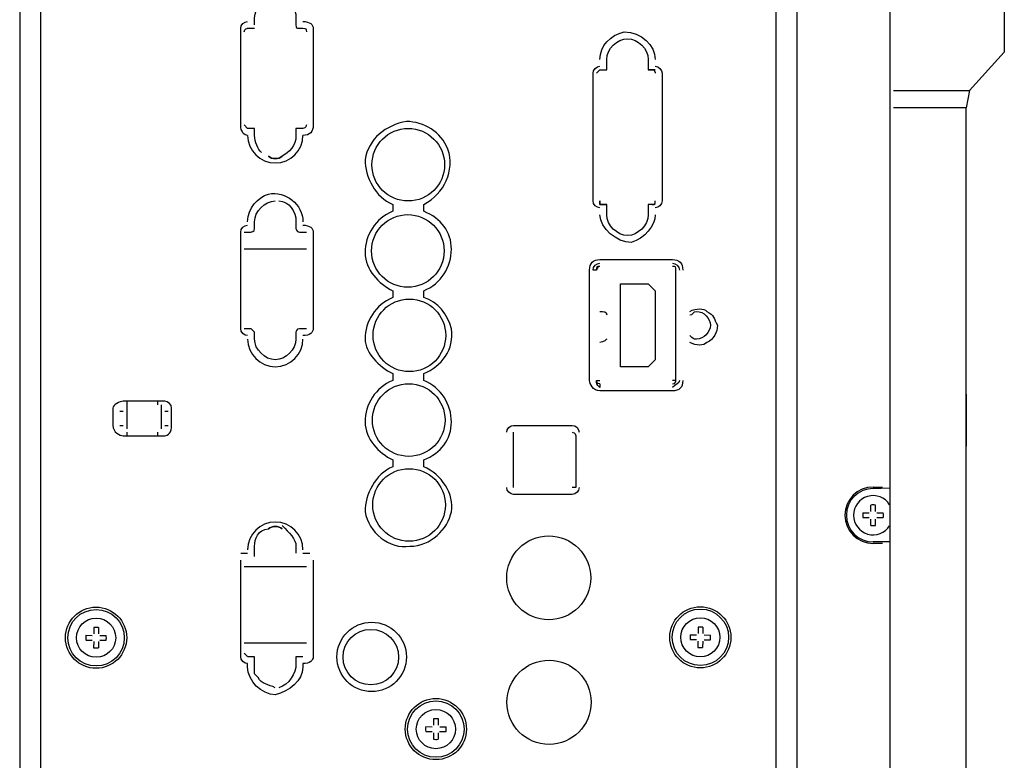
# Model space of a CAD drawing. Units: millimetres. Extents: x 1 to 505, y 0 to 713.
# Drawn here: x 50 to 92, y 513 to 544 of the extents above; entities that cross this region are included whole.
import ezdxf

# ---------------------------------------------------------------- set-up
doc = ezdxf.new("R2010")
doc.units = ezdxf.units.MM

msp = doc.modelspace()

# ---------------------------------------------------------------- linework, layer by layer
at = {"color": 7, "linetype": 'Continuous'}
for p, q in [((87.239, 435.453), (87.239, 567.4534)), ((77.2988, 542.0181), (77.0064, 542.0181)), ((77.1526, 542.0181), (77.2988, 542.0181)), ((87.3852, 541.141), (90.6011, 541.141)), ((89.8702, 540.4101), (87.3852, 540.4101)), ((90.4549, 540.4101), (89.8702, 540.4101)), ((74.9599, 536.4633), (74.9599, 536.3171)), ((74.9599, 536.3171), (75.2522, 536.3171)), ((75.1061, 536.3171), (74.9599, 536.3171)), ((77.2988, 536.3171), (77.0064, 536.3171)), ((62.5346, 534.4167), (59.9034, 534.4167)), ((74.8137, 528.8619), (74.9599, 528.8619)), ((78.1758, 528.8619), (78.0297, 528.8619)), ((90.4549, 528.2772), (90.4549, 526.0845)), ((54.9333, 527.9848), (54.9333, 527.8387)), ((54.9333, 527.8387), (54.9333, 526.8154)), ((56.2489, 527.8387), (56.2489, 527.9848)), ((56.395, 527.8387), (56.395, 526.8154)), ((54.7871, 527.5463), (54.6409, 527.5463)), ((56.6874, 527.5463), (56.5412, 527.5463)), ((54.6409, 526.9616), (54.7871, 526.9616)), ((56.5412, 526.9616), (56.6874, 526.9616)), ((54.9333, 526.6692), (54.9333, 526.523)), ((56.2489, 526.523), (56.2489, 526.6692)), ((71.3054, 524.3303), (71.3054, 526.6692)), ((86.522, 524.3529), (86.922, 524.3529)), ((86.522, 524.2866), (87.222, 524.311)), ((86.422, 523.3179), (86.422, 523.5889)), ((86.622, 523.3179), (86.622, 523.5889)), ((86.091, 523.2579), (86.362, 523.2579)), ((86.091, 523.0579), (86.362, 523.0579)), ((86.682, 523.2579), (86.9531, 523.2579)), ((86.682, 523.0579), (86.9531, 523.0579)), ((86.422, 522.7268), (86.422, 522.9979)), ((86.622, 522.7268), (86.622, 522.9979)), ((87.222, 522.0291), (86.522, 522.0291)), ((86.922, 521.9628), (86.522, 521.9628)), ((59.7572, 521.5529), (60.0495, 521.5529)), ((62.3884, 521.5529), (62.6808, 521.5529)), ((62.5346, 520.9682), (59.9034, 520.9682)), ((53.2045, 518.0754), (53.4755, 518.073)), ((53.5384, 518.4035), (53.536, 518.1325)), ((53.7384, 518.4018), (53.736, 518.1308)), ((53.7955, 518.0702), (54.0665, 518.0679)), ((78.7805, 518.0931), (79.0515, 518.0908)), ((79.1144, 518.4213), (79.112, 518.1503)), ((79.3144, 518.4195), (79.312, 518.1485)), ((79.3715, 518.088), (79.6425, 518.0856)), ((53.2027, 517.8754), (53.4737, 517.8731)), ((53.5332, 517.8125), (53.5309, 517.5415)), ((53.7332, 517.8108), (53.7308, 517.5398)), ((53.7937, 517.8703), (54.0647, 517.8679)), ((59.9034, 517.7522), (62.5346, 517.7522)), ((78.7787, 517.8932), (79.0497, 517.8908)), ((79.1092, 517.8303), (79.1068, 517.5593)), ((79.3092, 517.8285), (79.3068, 517.5575)), ((79.3697, 517.888), (79.6407, 517.8856)), ((60.4881, 516.2905), (60.3419, 516.4366)), ((67.9207, 514.5359), (67.9184, 514.2649)), ((68.1207, 514.5342), (68.1184, 514.2632)), ((67.5851, 514.0079), (67.8561, 514.0055)), ((67.5869, 514.2078), (67.8579, 514.2055)), ((67.9156, 513.945), (67.9132, 513.674)), ((68.1156, 513.9432), (68.1132, 513.6722)), ((68.1761, 514.0027), (68.4471, 514.0003)), ((68.1778, 514.2027), (68.4488, 514.2003))]:
    msp.add_line(p, q, dxfattribs=at)
at = {"color": 7}
for p, q in [((92.0629, 544.6493), (92.0757, 542.7626)), ((92.0757, 542.7626), (90.6011, 541.141)), ((90.6011, 541.141), (90.4549, 540.4101)), ((90.4549, 466.3397), (90.4549, 540.4101))]:
    msp.add_line(p, q, dxfattribs=at)
for centre in [(66.8469, 537.9981), (66.8286, 534.3481), (66.8948, 530.774), (66.8679, 527.1867), (66.8813, 523.5925)]:
    msp.add_circle(centre, 1.5366)
for centre, radius in [((72.7921, 520.5071), 1.7769), ((65.2993, 517.1597), 1.4697), ((65.2647, 517.1503), 1.1755), ((72.8065, 515.2389), 1.7829)]:
    msp.add_circle(centre, radius, dxfattribs=at)
at = {"color": 7, "linetype": 'Continuous'}
for centre, radius in [((53.6346, 517.9717), 1.2949), ((79.2106, 517.9894), 1.2949), ((53.6346, 517.9717), 1.195), ((79.2106, 517.9894), 1.195), ((53.6346, 517.9717), 0.83), ((79.2106, 517.9894), 0.83), ((68.017, 514.1041), 1.2949), ((68.017, 514.1041), 1.195), ((68.017, 514.1041), 0.83)]:
    msp.add_circle(centre, radius, dxfattribs=at)
for centre, radius, start, end in [((61.219, 539.2407), 1.1694, 180, 0), ((61.219, 530.6161), 1.1694, 180, 0), ((86.522, 523.1579), 1.195, 90, 270), ((86.522, 523.1579), 1.1287, 90, 270), ((86.522, 523.1579), 0.83, 32.4832, 327.5168), ((86.522, 522.1508), 1.4416, 86.02343, 93.97657), ((87.5304, 523.1579), 1.4429, 176.02585, 183.97415), ((85.5137, 523.1579), 1.4429, 356.02585, 3.97415), ((61.219, 521.6991), 1.1694, 0, 180), ((86.522, 524.1649), 1.4416, 266.02343, 273.97657), ((54.6417, 517.9629), 1.4416, 175.52239, 183.47552), ((53.6258, 516.9633), 1.4429, 85.52481, 93.4731), ((52.6276, 517.9805), 1.4416, 355.52239, 3.47552), ((80.2176, 517.9806), 1.4416, 175.52239, 183.47552), ((79.2018, 516.981), 1.4429, 85.52481, 93.4731), ((78.2036, 517.9982), 1.4416, 355.52239, 3.47552), ((53.6434, 518.98), 1.4429, 265.52481, 273.4731), ((79.2194, 518.9977), 1.4429, 265.52481, 273.4731), ((68.0082, 513.0957), 1.4429, 85.52481, 93.4731), ((69.024, 514.0953), 1.4416, 175.52239, 183.47552), ((67.0099, 514.1129), 1.4416, 355.52239, 3.47552), ((68.0258, 515.1124), 1.4429, 265.52481, 273.4731)]:
    msp.add_arc(centre, radius, start, end, dxfattribs=at)
for points, knots in [([(82.415, 510.0047), (82.415, 510.1509), (82.415, 510.1509), (82.415, 510.2971), (82.415, 510.2971), (82.415, 556.7822), (82.415, 556.7822), (82.415, 557.2208), (82.1227, 557.5131), (81.538, 557.6593), (81.538, 557.6593), (52.1558, 557.6593), (52.1558, 557.6593), (51.7173, 557.5131), (51.2788, 557.2208), (51.2788, 556.7822), (51.2788, 556.7822), (51.2788, 510.2971), (51.2788, 510.2971), (51.2788, 510.1509), (51.2788, 510.1509), (51.4249, 510.0047)], [0, 0, 0, 0, 1, 1, 1, 2, 2, 2, 3, 3, 3, 4, 4, 4, 5, 5, 5, 6, 6, 6, 7, 7, 7, 7]), ([(50.8402, 556.7822), (50.8402, 556.7822), (50.4017, 556.7822), (50.4017, 556.7822), (50.4017, 556.7822), (50.4017, 472.8751), (50.4017, 472.8751)], [0, 0, 0, 0, 1, 1, 1, 2, 2, 2, 2]), ([(83.2921, 556.7822), (83.2921, 556.7822), (83.2921, 472.8751), (83.2921, 472.8751), (83.2921, 472.8751), (82.9998, 472.8751), (82.9998, 472.8751)], [0, 0, 0, 0, 1, 1, 1, 2, 2, 2, 2]), ([(60.3419, 543.9184), (60.3419, 543.9184), (60.3419, 544.2108), (60.3419, 544.2108), (60.3419, 544.6493), (60.7804, 545.0879), (61.219, 545.0879)], [0, 0, 0, 0, 1, 1, 1, 2, 2, 2, 2]), ([(61.3652, 545.0879), (61.8037, 544.9417), (62.0961, 544.6493), (62.0961, 544.2108), (62.0961, 544.2108), (62.0961, 543.9184), (62.0961, 543.9184), (62.0961, 543.7722), (62.0961, 543.7722), (62.2422, 543.7722), (62.2422, 543.7722), (62.3884, 543.7722), (62.3884, 543.7722), (62.5346, 543.7722), (62.5346, 543.7722), (62.5346, 543.6261)], [0, 0, 0, 0, 1, 1, 1, 2, 2, 2, 3, 3, 3, 4, 4, 4, 5, 5, 5, 5]), ([(60.0495, 539.2407), (59.9034, 539.2407), (59.7572, 539.3869), (59.7572, 539.6792), (59.7572, 539.6792), (59.7572, 543.7722), (59.7572, 543.7722), (59.7572, 543.9184), (59.9034, 544.0646), (60.0495, 544.0646)], [0, 0, 0, 0, 1, 1, 1, 2, 2, 2, 3, 3, 3, 3]), ([(62.3884, 544.0646), (62.3884, 544.0646), (62.3884, 544.0646), (62.3884, 544.0646), (62.6808, 544.0646), (62.827, 543.9184), (62.827, 543.7722), (62.827, 543.7722), (62.827, 539.6792), (62.827, 539.6792), (62.827, 539.3869), (62.6808, 539.2407), (62.3884, 539.2407), (62.3884, 539.2407), (62.3884, 539.2407), (62.3884, 539.2407)], [0, 0, 0, 0, 1, 1, 1, 2, 2, 2, 3, 3, 3, 4, 4, 4, 5, 5, 5, 5]), ([(59.9034, 543.6261), (59.9034, 543.7722), (60.0495, 543.7722), (60.0495, 543.7722), (60.0495, 543.7722), (60.1957, 543.7722), (60.1957, 543.7722), (60.1957, 543.7722), (60.3419, 543.7722), (60.3419, 543.7722)], [0, 0, 0, 0, 1, 1, 1, 2, 2, 2, 3, 3, 3, 3]), ([(74.9599, 542.4566), (74.9599, 543.0413), (75.3984, 543.4799), (75.9831, 543.6261), (76.714, 543.6261), (77.2988, 543.0413), (77.2988, 542.4566)], [0, 0, 0, 0, 0.4794, 0.4794, 0.4794, 1, 1, 1, 1]), ([(74.9599, 542.0181), (74.9599, 542.0181), (75.1061, 542.0181), (75.1061, 542.0181), (75.1061, 542.0181), (75.2522, 542.0181), (75.2522, 542.0181), (75.2522, 542.0181), (75.2522, 542.4566), (75.2522, 542.4566), (75.2522, 542.8952), (75.6908, 543.3337), (76.1293, 543.3337), (76.5679, 543.3337), (77.0064, 542.8952), (77.0064, 542.4566), (77.0064, 542.4566), (77.0064, 542.0181), (77.0064, 542.0181)], [0, 0, 0, 0, 1, 1, 1, 2, 2, 2, 3, 3, 3, 3.5, 3.5, 3.5, 4, 4, 4, 5, 5, 5, 5]), ([(74.9599, 536.1709), (74.8137, 536.1709), (74.6675, 536.3171), (74.6675, 536.4633), (74.6675, 536.4633), (74.6675, 541.8719), (74.6675, 541.8719), (74.6675, 542.0181), (74.8137, 542.1643), (74.9599, 542.1643)], [0, 0, 0, 0, 1, 1, 1, 2, 2, 2, 3, 3, 3, 3]), ([(74.8137, 541.8719), (74.8137, 541.8719), (74.9599, 542.0181), (74.9599, 542.0181), (74.9599, 542.0181), (75.1061, 542.0181), (75.1061, 542.0181), (75.1061, 542.0181), (75.1061, 542.0181), (75.1061, 542.0181), (75.1061, 542.0181), (75.2522, 542.0181), (75.2522, 542.0181), (75.2522, 542.0181), (75.2522, 542.0181), (75.2522, 542.0181)], [0, 0, 0, 0, 1, 1, 1, 2, 2, 2, 3, 3, 3, 4, 4, 4, 5, 5, 5, 5]), ([(77.0064, 542.0181), (77.0064, 542.0181), (77.1526, 542.0181), (77.1526, 542.0181), (77.1526, 542.0181), (77.1526, 542.0181), (77.1526, 542.0181), (77.2988, 542.0181), (77.2988, 541.8719), (77.2988, 541.8719)], [0, 0, 0, 0, 1, 1, 1, 2, 2, 2, 3, 3, 3, 3]), ([(77.2988, 542.1643), (77.4449, 542.1643), (77.5911, 542.0181), (77.5911, 541.8719), (77.5911, 541.8719), (77.5911, 536.4633), (77.5911, 536.4633), (77.5911, 536.3171), (77.4449, 536.1709), (77.2988, 536.1709)], [0, 0, 0, 0, 1, 1, 1, 2, 2, 2, 3, 3, 3, 3]), ([(60.1957, 539.533), (60.1957, 539.533), (60.1957, 539.533), (60.1957, 539.533), (60.1957, 539.533), (60.0495, 539.533), (60.0495, 539.533), (60.0495, 539.533), (59.9034, 539.6792), (59.9034, 539.6792)], [0, 0, 0, 0, 1, 1, 1, 2, 2, 2, 3, 3, 3, 3]), ([(62.5346, 539.6792), (62.5346, 539.6792), (62.5346, 539.533), (62.3884, 539.533), (62.3884, 539.533), (62.2422, 539.533), (62.2422, 539.533), (62.2422, 539.533), (62.2422, 539.533), (62.2422, 539.533)], [0, 0, 0, 0, 1, 1, 1, 2, 2, 2, 3, 3, 3, 3]), ([(66.1891, 536.0247), (66.1891, 536.0247), (66.1891, 536.3171), (66.1891, 536.3171), (65.4582, 536.6094), (65.0197, 537.4865), (65.0197, 538.2174), (65.1658, 539.0945), (65.8967, 539.6792), (66.7738, 539.8254), (67.5047, 539.8254), (68.2356, 539.3869), (68.528, 538.656), (68.8203, 537.7789), (68.3818, 536.7556), (67.5047, 536.3171), (67.5047, 536.3171), (67.5047, 536.0247), (67.5047, 536.0247), (68.2356, 535.7324), (68.6741, 535.1476), (68.6741, 534.4167), (68.6741, 533.6858), (68.2356, 532.9549), (67.5047, 532.6626), (67.5047, 532.6626), (67.5047, 532.3702), (67.5047, 532.3702), (68.0894, 532.224), (68.528, 531.6393), (68.6741, 531.0546), (68.8203, 530.1775), (68.2356, 529.4466), (67.5047, 529.1543), (67.5047, 529.1543), (67.5047, 528.8619), (67.5047, 528.8619), (68.2356, 528.5696), (68.6741, 527.8387), (68.6741, 527.1078), (68.6741, 526.3769), (68.2356, 525.7921), (67.5047, 525.4998), (67.5047, 525.4998), (67.5047, 525.2074), (67.5047, 525.2074), (68.2356, 524.9151), (68.8203, 524.038), (68.6741, 523.3071), (68.528, 522.5762), (67.7971, 521.8453), (66.92, 521.8453), (66.0429, 521.6991), (65.1658, 522.43), (65.0197, 523.3071), (65.0197, 524.038), (65.4582, 524.9151), (66.1891, 525.2074), (66.1891, 525.2074), (66.1891, 525.4998), (66.1891, 525.4998), (65.6044, 525.7921), (65.0197, 526.3769), (65.0197, 527.1078), (65.0197, 527.8387), (65.4582, 528.5696), (66.1891, 528.8619), (66.1891, 528.8619), (66.1891, 529.1543), (66.1891, 529.1543), (65.6044, 529.4466), (65.0197, 530.0313), (65.0197, 530.6161), (65.0197, 531.347), (65.4582, 532.0779), (66.1891, 532.3702), (66.1891, 532.3702), (66.1891, 532.6626), (66.1891, 532.6626), (65.6044, 532.9549), (65.0197, 533.5397), (65.0197, 534.2706), (65.0197, 535.0015), (65.4582, 535.7324), (66.1891, 536.0247)], [0, 0, 0, 0, 1, 1, 1, 1.2397, 1.2397, 1.2397, 1.4895, 1.4895, 1.4895, 1.719, 1.719, 1.719, 2, 2, 2, 3, 3, 3, 3.4793, 3.4793, 3.4793, 4, 4, 4, 5, 5, 5, 5.4378, 5.4378, 5.4378, 6, 6, 6, 7, 7, 7, 7.5207, 7.5207, 7.5207, 8, 8, 8, 9, 9, 9, 9.2397, 9.2397, 9.2397, 9.4894, 9.4894, 9.4894, 9.7603, 9.7603, 9.7603, 10, 10, 10, 11, 11, 11, 11.4793, 11.4793, 11.4793, 12, 12, 12, 13, 13, 13, 13.4793, 13.4793, 13.4793, 14, 14, 14, 15, 15, 15, 15.4793, 15.4793, 15.4793, 16, 16, 16, 16]), ([(60.6343, 538.5098), (60.4881, 538.656), (60.3419, 538.9483), (60.3419, 539.2407), (60.3419, 539.2407), (60.3419, 539.533), (60.3419, 539.533), (60.3419, 539.533), (60.3419, 539.533), (60.1957, 539.533)], [0, 0, 0, 0, 1, 1, 1, 2, 2, 2, 3, 3, 3, 3]), ([(62.2422, 539.533), (62.0961, 539.533), (62.0961, 539.533), (62.0961, 539.533), (62.0961, 539.533), (62.0961, 539.2407), (62.0961, 539.2407), (62.0961, 538.8021), (61.8037, 538.5098), (61.5113, 538.3636)], [0, 0, 0, 0, 1, 1, 1, 2, 2, 2, 3, 3, 3, 3]), ([(61.5113, 538.3636), (61.3652, 538.2174), (61.0728, 538.2174), (60.9266, 538.3636), (61.0728, 538.2174), (61.3652, 538.2174), (61.5113, 538.3636)], [0, 0, 0, 0, 1, 1, 1, 2, 2, 2, 2]), ([(60.0495, 535.5862), (60.0495, 535.5862), (60.0495, 535.5862), (60.0495, 535.5862), (60.0495, 536.1709), (60.4881, 536.6094), (60.9266, 536.7556), (61.6575, 536.9018), (62.3884, 536.3171), (62.3884, 535.5862), (62.3884, 535.5862), (62.3884, 535.5862), (62.3884, 535.5862)], [0, 0, 0, 0, 1, 1, 1, 1.4381, 1.4381, 1.4381, 2, 2, 2, 3, 3, 3, 3]), ([(60.3419, 535.2938), (60.3419, 535.2938), (60.3419, 535.5862), (60.3419, 535.5862), (60.3419, 536.0247), (60.7804, 536.4633), (61.219, 536.4633)], [0, 0, 0, 0, 1, 1, 1, 2, 2, 2, 2]), ([(61.3652, 536.4633), (61.8037, 536.4633), (62.0961, 536.0247), (62.0961, 535.5862), (62.0961, 535.5862), (62.0961, 535.2938), (62.0961, 535.2938), (62.0961, 535.2938), (62.0961, 535.1476), (62.2422, 535.1476), (62.2422, 535.1476), (62.3884, 535.1476), (62.3884, 535.1476), (62.5346, 535.1476), (62.5346, 535.1476), (62.5346, 535.1476)], [0, 0, 0, 0, 1, 1, 1, 2, 2, 2, 3, 3, 3, 4, 4, 4, 5, 5, 5, 5]), ([(77.1526, 536.3171), (77.0064, 536.3171), (77.0064, 536.3171), (77.0064, 536.3171), (77.0064, 536.3171), (77.0064, 535.8785), (77.0064, 535.8785), (77.0064, 535.44), (76.5679, 535.0015), (76.1293, 535.0015), (75.6908, 535.0015), (75.2522, 535.44), (75.2522, 535.8785), (75.2522, 535.8785), (75.2522, 536.3171), (75.2522, 536.3171), (75.2522, 536.3171), (75.1061, 536.3171), (75.1061, 536.3171), (75.1061, 536.3171), (74.9599, 536.3171), (74.9599, 536.3171), (74.9599, 536.3171), (74.9599, 536.4633), (74.9599, 536.4633)], [0, 0, 0, 0, 1, 1, 1, 2, 2, 2, 2.5, 2.5, 2.5, 3, 3, 3, 4, 4, 4, 5, 5, 5, 6, 6, 6, 7, 7, 7, 7]), ([(77.2988, 535.8785), (77.2988, 535.44), (76.8602, 534.8553), (76.2755, 534.7091), (75.6908, 534.7091), (74.9599, 535.2938), (74.9599, 535.8785)], [0, 0, 0, 0, 0.4381, 0.4381, 0.4381, 1, 1, 1, 1]), ([(60.0495, 530.7622), (59.9034, 530.7622), (59.7572, 530.9084), (59.7572, 531.0546), (59.7572, 531.0546), (59.7572, 535.1476), (59.7572, 535.1476), (59.7572, 535.2938), (59.9034, 535.44), (60.0495, 535.44)], [0, 0, 0, 0, 1, 1, 1, 2, 2, 2, 3, 3, 3, 3]), ([(59.9034, 535.1476), (59.9034, 535.1476), (60.0495, 535.1476), (60.0495, 535.1476), (60.0495, 535.1476), (60.1957, 535.1476), (60.1957, 535.1476), (60.1957, 535.1476), (60.3419, 535.1476), (60.3419, 535.2938)], [0, 0, 0, 0, 1, 1, 1, 2, 2, 2, 3, 3, 3, 3]), ([(62.3884, 535.44), (62.3884, 535.44), (62.3884, 535.44), (62.3884, 535.44), (62.6808, 535.44), (62.827, 535.2938), (62.827, 535.1476), (62.827, 535.1476), (62.827, 531.0546), (62.827, 531.0546), (62.827, 530.9084), (62.6808, 530.7622), (62.3884, 530.7622), (62.3884, 530.7622), (62.3884, 530.7622), (62.3884, 530.7622)], [0, 0, 0, 0, 1, 1, 1, 2, 2, 2, 3, 3, 3, 4, 4, 4, 5, 5, 5, 5]), ([(78.4682, 528.8619), (78.4682, 528.5696), (78.322, 528.4234), (78.0297, 528.4234), (78.0297, 528.4234), (74.9599, 528.4234), (74.9599, 528.4234), (74.6675, 528.4234), (74.5213, 528.7157), (74.5213, 528.8619), (74.5213, 528.8619), (74.5213, 533.5397), (74.5213, 533.5397), (74.5213, 533.832), (74.6675, 533.9782), (74.9599, 533.9782), (74.9599, 533.9782), (78.0297, 533.9782), (78.0297, 533.9782), (78.322, 533.9782), (78.4682, 533.832), (78.4682, 533.5397)], [0, 0, 0, 0, 1, 1, 1, 2, 2, 2, 3, 3, 3, 4, 4, 4, 5, 5, 5, 6, 6, 6, 7, 7, 7, 7]), ([(74.8137, 533.5397), (74.8137, 533.5397), (74.6675, 533.5397), (74.6675, 533.5397), (74.6675, 533.6858), (74.8137, 533.832), (74.9599, 533.832)], [0, 0, 0, 0, 1, 1, 1, 2, 2, 2, 2]), ([(74.9599, 533.6858), (74.9599, 533.6858), (74.9599, 533.6858), (74.9599, 533.6858), (74.9599, 533.6858), (74.8137, 533.6858), (74.8137, 533.5397), (74.8137, 533.5397), (74.8137, 533.5397), (74.8137, 533.5397)], [0, 0, 0, 0, 1, 1, 1, 2, 2, 2, 3, 3, 3, 3]), ([(78.0297, 528.7157), (78.1758, 528.7157), (78.1758, 528.8619), (78.1758, 528.8619), (78.1758, 528.8619), (78.1758, 533.5397), (78.1758, 533.5397), (78.1758, 533.6858), (78.1758, 533.6858), (78.0297, 533.6858)], [0, 0, 0, 0, 1, 1, 1, 2, 2, 2, 3, 3, 3, 3]), ([(77.2988, 532.6626), (77.2988, 532.6626), (77.0064, 532.9549), (77.0064, 532.9549), (77.0064, 532.9549), (77.0064, 532.9549), (76.8602, 532.9549), (76.8602, 532.9549), (75.837, 532.9549), (75.837, 532.9549), (75.837, 532.9549), (75.837, 532.9549), (75.837, 532.9549), (75.837, 532.9549), (75.837, 529.4466), (75.837, 529.4466), (75.837, 529.4466), (75.837, 529.4466), (75.837, 529.4466), (75.837, 529.4466), (76.8602, 529.4466), (76.8602, 529.4466), (77.0064, 529.4466), (77.0064, 529.4466), (77.0064, 529.4466), (77.0064, 529.4466), (77.2988, 529.739), (77.2988, 529.739), (77.2988, 529.739), (77.2988, 529.739), (77.2988, 529.739), (77.2988, 529.739), (77.2988, 532.6626), (77.2988, 532.6626), (77.2988, 532.6626), (77.2988, 532.6626), (77.2988, 532.6626)], [0, 0, 0, 0, 1, 1, 1, 2, 2, 2, 3, 3, 3, 4, 4, 4, 5, 5, 5, 6, 6, 6, 7, 7, 7, 8, 8, 8, 9, 9, 9, 10, 10, 10, 11, 11, 11, 12, 12, 12, 12]), ([(78.7606, 531.7855), (79.0529, 531.9317), (79.3453, 531.9317), (79.4914, 531.7855), (79.7838, 531.6393), (79.7838, 531.4931), (79.93, 531.2008), (79.93, 530.9084), (79.7838, 530.6161), (79.4914, 530.4699), (79.3453, 530.3237), (79.0529, 530.3237), (78.7606, 530.4699)], [0, 0, 0, 0, 0.2611, 0.2611, 0.2611, 0.4736, 0.4736, 0.4736, 0.7389, 0.7389, 0.7389, 1, 1, 1, 1]), ([(78.7606, 531.6393), (78.9067, 531.6393), (78.9067, 531.7855), (79.0529, 531.7855), (79.3453, 531.7855), (79.6376, 531.4931), (79.6376, 531.2008), (79.6376, 530.9084), (79.3453, 530.6161), (79.0529, 530.6161), (78.9067, 530.6161), (78.9067, 530.6161), (78.7606, 530.7622)], [0, 0, 0, 0, 1, 1, 1, 1.5, 1.5, 1.5, 2, 2, 2, 3, 3, 3, 3]), ([(62.0961, 530.9084), (62.0961, 530.9084), (62.0961, 530.9084), (62.0961, 530.9084), (62.0961, 530.9084), (62.0961, 530.6161), (62.0961, 530.6161), (62.0961, 530.1775), (61.6575, 529.739), (61.219, 529.739), (60.7804, 529.739), (60.3419, 530.1775), (60.3419, 530.6161), (60.3419, 530.6161), (60.3419, 530.9084), (60.3419, 530.9084), (60.3419, 530.9084), (60.1957, 531.0546), (60.1957, 531.0546), (60.1957, 531.0546), (60.0495, 531.0546), (60.0495, 531.0546), (60.0495, 531.0546), (60.0495, 531.0546), (59.9034, 531.0546)], [0, 0, 0, 0, 1, 1, 1, 2, 2, 2, 2.5, 2.5, 2.5, 3, 3, 3, 4, 4, 4, 5, 5, 5, 6, 6, 6, 7, 7, 7, 7]), ([(62.5346, 531.0546), (62.5346, 531.0546), (62.5346, 531.0546), (62.3884, 531.0546), (62.3884, 531.0546), (62.2422, 531.0546), (62.2422, 531.0546), (62.0961, 531.0546), (62.0961, 530.9084), (62.0961, 530.9084)], [0, 0, 0, 0, 1, 1, 1, 2, 2, 2, 3, 3, 3, 3]), ([(74.9599, 528.7157), (74.9599, 528.7157), (74.9599, 528.5696), (74.9599, 528.5696), (74.8137, 528.7157), (74.8137, 528.7157), (74.8137, 528.8619)], [0, 0, 0, 0, 1, 1, 1, 2, 2, 2, 2]), ([(74.9599, 528.7157), (74.9599, 528.7157), (74.9599, 528.7157), (74.9599, 528.7157), (74.9599, 528.7157), (74.9599, 528.7157), (74.9599, 528.7157), (74.9599, 528.7157), (74.9599, 528.7157), (74.9599, 528.7157), (74.8137, 528.7157), (74.8137, 528.8619), (74.8137, 528.8619)], [0, 0, 0, 0, 1, 1, 1, 1.3388, 1.3388, 1.3388, 2, 2, 2, 3, 3, 3, 3]), ([(54.7871, 527.9848), (54.7871, 527.9848), (56.5412, 527.9848), (56.5412, 527.9848), (56.6874, 527.9848), (56.8336, 527.8387), (56.8336, 527.6925), (56.8336, 527.6925), (56.8336, 526.9616), (56.8336, 526.9616), (56.8336, 526.6692), (56.6874, 526.523), (56.5412, 526.523), (56.5412, 526.523), (54.7871, 526.523), (54.7871, 526.523), (54.6409, 526.523), (54.3485, 526.6692), (54.3485, 526.9616), (54.3485, 526.9616), (54.3485, 527.6925), (54.3485, 527.6925), (54.3485, 527.8387), (54.6409, 527.9848), (54.7871, 527.9848)], [0, 0, 0, 0, 1, 1, 1, 2, 2, 2, 3, 3, 3, 4, 4, 4, 5, 5, 5, 6, 6, 6, 7, 7, 7, 8, 8, 8, 8]), ([(71.013, 526.6692), (71.013, 526.8154), (71.1592, 526.9616), (71.3054, 526.9616), (71.3054, 526.9616), (73.7904, 526.9616), (73.7904, 526.9616), (73.9366, 526.9616), (74.0828, 526.8154), (74.0828, 526.6692)], [0, 0, 0, 0, 1, 1, 1, 2, 2, 2, 3, 3, 3, 3]), ([(73.7904, 526.6692), (73.7904, 526.6692), (73.9366, 526.6692), (73.9366, 526.523), (73.9366, 526.523), (73.9366, 524.3303), (73.9366, 524.3303), (73.9366, 524.3303), (73.7904, 524.3303), (73.7904, 524.3303)], [0, 0, 0, 0, 1, 1, 1, 2, 2, 2, 3, 3, 3, 3]), ([(74.0828, 524.3303), (74.0828, 524.1842), (73.9366, 524.038), (73.7904, 524.038), (73.7904, 524.038), (71.3054, 524.038), (71.3054, 524.038), (71.1592, 524.038), (71.013, 524.1842), (71.013, 524.3303)], [0, 0, 0, 0, 1, 1, 1, 2, 2, 2, 3, 3, 3, 3]), ([(60.9266, 522.5762), (61.0728, 522.7224), (61.3652, 522.7224), (61.5113, 522.5762), (61.3652, 522.7224), (61.0728, 522.7224), (60.9266, 522.5762)], [0, 0, 0, 0, 1, 1, 1, 2, 2, 2, 2]), ([(61.5113, 522.7224), (61.8037, 522.43), (62.0961, 522.1376), (62.0961, 521.8453), (62.0961, 521.8453), (62.0961, 521.5529), (62.0961, 521.5529), (62.0961, 521.5529), (62.0961, 521.5529), (62.0961, 521.5529)], [0, 0, 0, 0, 1, 1, 1, 2, 2, 2, 3, 3, 3, 3]), ([(60.3419, 521.4067), (60.3419, 521.4067), (60.3419, 521.5529), (60.3419, 521.5529), (60.3419, 521.5529), (60.3419, 521.8453), (60.3419, 521.8453), (60.3419, 522.1376), (60.4881, 522.5762), (60.9266, 522.5762)], [0, 0, 0, 0, 1, 1, 1, 2, 2, 2, 3, 3, 3, 3]), ([(60.0495, 516.8752), (59.9034, 516.8752), (59.7572, 517.0214), (59.7572, 517.1675), (59.7572, 517.1675), (59.7572, 521.2606), (59.7572, 521.2606), (59.7572, 521.2606), (59.7572, 521.2606), (59.7572, 521.2606)], [0, 0, 0, 0, 1, 1, 1, 2, 2, 2, 3, 3, 3, 3]), ([(62.827, 521.2606), (62.827, 521.2606), (62.827, 517.1675), (62.827, 517.1675), (62.827, 517.0214), (62.6808, 516.8752), (62.3884, 516.8752), (62.3884, 516.8752), (62.3884, 516.8752), (62.3884, 516.8752)], [0, 0, 0, 0, 1, 1, 1, 2, 2, 2, 3, 3, 3, 3]), ([(60.3419, 516.4366), (60.3419, 516.5828), (60.3419, 516.729), (60.3419, 516.8752), (60.3419, 516.8752), (60.3419, 517.1675), (60.3419, 517.1675), (60.3419, 517.1675), (60.3419, 517.1675), (60.3419, 517.1675), (60.3419, 517.1675), (60.3419, 517.1675), (60.1957, 517.1675), (60.1957, 517.1675), (60.1957, 517.1675), (60.1957, 517.1675), (60.1957, 517.1675), (60.0495, 517.1675), (60.0495, 517.1675), (60.0495, 517.1675), (60.0495, 517.1675), (59.9034, 517.3137)], [0, 0, 0, 0, 1, 1, 1, 2, 2, 2, 3, 3, 3, 4, 4, 4, 5, 5, 5, 6, 6, 6, 7, 7, 7, 7]), ([(62.3884, 516.8752), (62.3884, 516.8752), (62.3884, 516.729), (62.3884, 516.729), (62.3884, 516.1443), (61.8037, 515.7057), (61.219, 515.5596), (60.6343, 515.5596), (60.0495, 516.1443), (60.0495, 516.729), (60.0495, 516.729), (60.0495, 516.8752), (60.0495, 516.8752)], [0, 0, 0, 0, 1, 1, 1, 1.4794, 1.4794, 1.4794, 2, 2, 2, 3, 3, 3, 3]), ([(62.3884, 517.1675), (62.3884, 517.1675), (62.2422, 517.1675), (62.2422, 517.1675), (62.2422, 517.1675), (62.2422, 517.1675), (62.2422, 517.1675), (62.0961, 517.1675), (62.0961, 517.1675), (62.0961, 517.1675), (62.0961, 517.1675), (62.0961, 517.1675), (62.0961, 517.0214), (62.0961, 517.0214), (62.0961, 516.8752), (62.0961, 516.8752), (62.0961, 516.4366), (61.8037, 515.9981), (61.3652, 515.8519)], [0, 0, 0, 0, 1, 1, 1, 2, 2, 2, 3, 3, 3, 4, 4, 4, 5, 5, 5, 6, 6, 6, 6])]:
    msp.add_open_spline(points, degree=3, knots=knots, dxfattribs=at)
for points in [[(77.1526, 536.3171), (77.2988, 536.3171), (77.2988, 536.3171), (77.2988, 536.4633)], [(74.9599, 533.6858), (74.8137, 533.6858), (74.8137, 533.6858), (74.8137, 533.5397)], [(78.0297, 533.832), (78.1758, 533.832), (78.322, 533.6858), (78.322, 533.5397)], [(74.9599, 531.7855), (75.1061, 531.7855), (75.2522, 531.7855), (75.2522, 531.6393)], [(75.2522, 530.6161), (75.2522, 530.6161), (75.1061, 530.4699), (74.9599, 530.4699)], [(78.322, 528.8619), (78.322, 528.7157), (78.1758, 528.7157), (78.0297, 528.5696)], [(61.219, 515.8519), (60.9266, 515.9981), (60.6343, 515.9981), (60.4881, 516.2905)]]:
    msp.add_open_spline(points, degree=3, dxfattribs=at)

doc.saveas('drawing.dxf')
